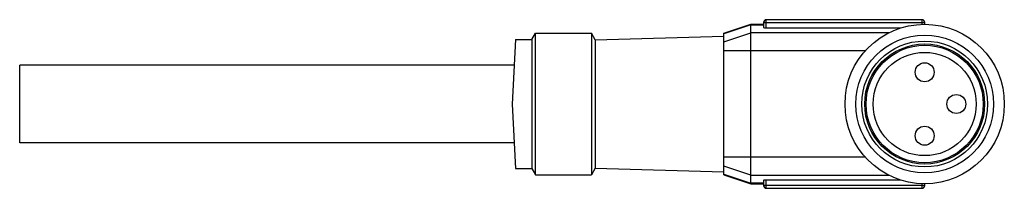
# Model space of a CAD drawing. Units: millimetres. Extents: x 8 to 62.4, y 43.9 to 53.2.
import ezdxf

# ---------------------------------------------------------------- set-up
doc = ezdxf.new("R2010")
doc.units = ezdxf.units.MM
doc.header["$LTSCALE"] = 6.311857
doc.layers.get('0').update_dxf_attribs({"linetype": 'CONTINUOUS'})

msp = doc.modelspace()

# ---------------------------------------------------------------- linework, layer by layer
at = {"color": 7}
for p, q in [((46.881, 52.433), (48.381, 52.933)), ((48.381, 52.909), (46.881, 52.413)), ((48.381, 52.933), (49.081, 52.933)), ((48.381, 44.133), (48.381, 52.933)), ((48.381, 52.909), (49.081, 52.909)), ((49.081, 53.033), (57.981, 53.033)), ((49.081, 53.033), (49.081, 52.746)), ((57.831, 53.183), (49.231, 53.183)), ((49.231, 52.727), (49.231, 53.183)), ((57.831, 53.183), (57.831, 52.931)), ((57.981, 52.933), (57.981, 53.033)), ((36.281, 52.083), (36.483, 52.433)), ((36.483, 44.633), (36.483, 52.433)), ((36.483, 52.433), (39.569, 52.433)), ((39.569, 52.433), (39.569, 44.633)), ((39.781, 52.066), (39.569, 52.433)), ((39.781, 52.066), (46.881, 52.283)), ((46.881, 51.972), (48.381, 52.468)), ((46.881, 44.633), (46.881, 52.433)), ((56.011, 52.468), (48.381, 52.468)), ((49.231, 52.727), (56.65, 52.727)), ((35.367, 52.083), (35.181, 48.533)), ((35.367, 52.083), (36.281, 52.083)), ((36.281, 52.083), (36.281, 44.983)), ((39.781, 52.066), (39.781, 45)), ((46.881, 51.476), (54.709, 51.476)), ((7.981, 46.383), (7.981, 50.683)), ((35.294, 50.683), (7.981, 50.683)), ((35.181, 48.533), (35.367, 44.983)), ((35.294, 46.383), (7.981, 46.383)), ((54.709, 45.591), (46.881, 45.591)), ((35.367, 44.983), (36.281, 44.983)), ((36.281, 44.983), (36.483, 44.633)), ((36.483, 44.633), (39.569, 44.633)), ((39.781, 45), (39.569, 44.633)), ((39.781, 45), (46.881, 44.783)), ((48.381, 44.599), (46.881, 45.095)), ((46.881, 44.654), (48.381, 44.158)), ((46.881, 44.633), (48.374, 44.136)), ((48.381, 44.599), (56.011, 44.599)), ((49.081, 44.158), (48.381, 44.158)), ((48.381, 44.133), (49.081, 44.133)), ((49.081, 44.32), (49.081, 44.033)), ((56.65, 44.339), (49.231, 44.339)), ((49.231, 43.883), (49.231, 44.339)), ((57.831, 44.136), (57.831, 43.883)), ((57.981, 44.033), (57.981, 44.133)), ((57.981, 44.033), (49.081, 44.033)), ((49.231, 43.883), (57.831, 43.883))]:
    msp.add_line(p, q, dxfattribs=at)
for centre, radius in [((57.981, 48.533), 4.4), ((57.981, 48.533), 3.8), ((57.981, 48.533), 3.475), ((57.981, 48.533), 3.311), ((57.981, 48.533), 3.238), ((57.981, 48.533), 2.85), ((57.981, 50.283), 0.525), ((59.731, 48.533), 0.525), ((57.981, 46.783), 0.525)]:
    msp.add_circle(centre, radius, dxfattribs=at)
for centre, start, end in [((49.231, 53.033), 90, 180), ((57.831, 53.033), 0, 90), ((49.231, 44.033), 180, 270), ((57.831, 44.033), 270, 360)]:
    msp.add_arc(centre, 0.15, start, end, dxfattribs=at)
for centre, start_param, end_param in [((49.231, 52.746), 3.141593, 4.712389), ((49.231, 44.32), 1.570796, 3.141593)]:
    msp.add_ellipse(centre, major_axis=(0.15, 0), ratio=0.128103, start_param=start_param, end_param=end_param, dxfattribs=at)

doc.saveas('drawing.dxf')
